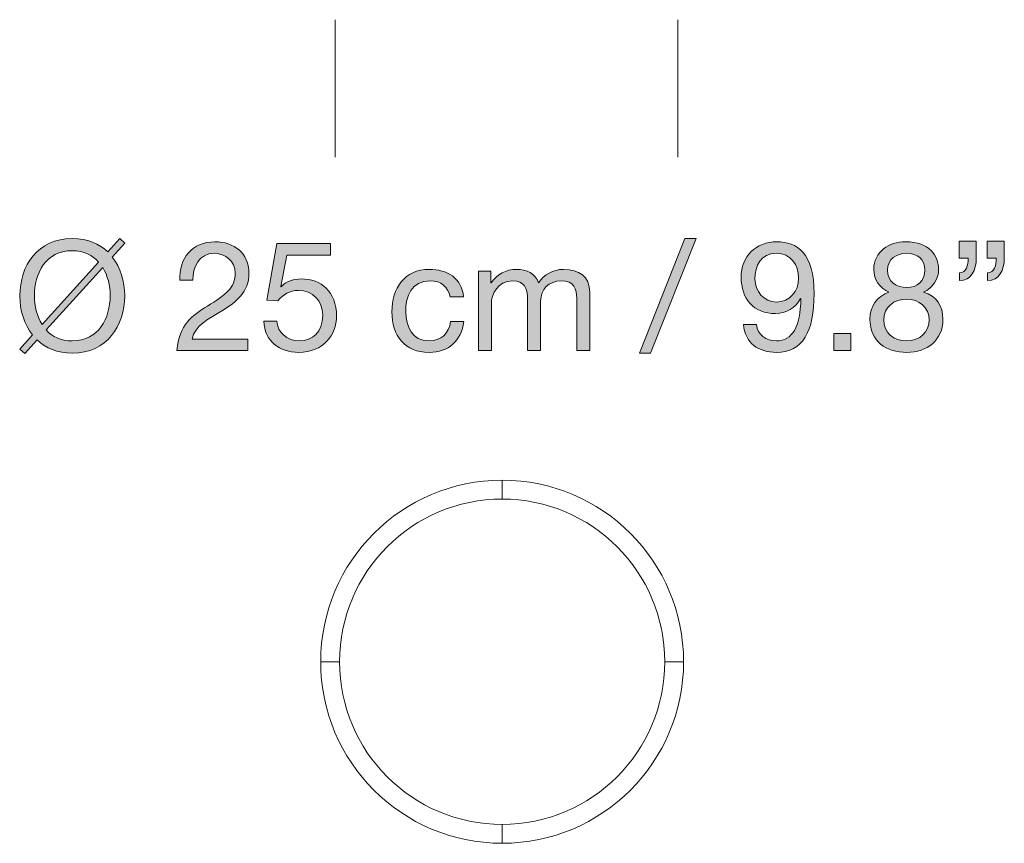
# Model space of a CAD drawing. Units: inches. Extents: x 11 to 649, y -346 to 52.
# Drawn here: x 39 to 104, y -203 to -149 of the extents above; entities that cross this region are included whole.
import ezdxf

# ---------------------------------------------------------------- set-up
doc = ezdxf.new("R2010")
doc.units = ezdxf.units.IN
doc.header["$MEASUREMENT"] = 0
doc.layers.add('Capa 1', color=7, linetype='Continuous')

# ---------------------------------------------------------------- blocks, each defined once
blk = doc.blocks.new('block 30')
at = {"layer": 'Capa 1', "true_color": 0x1a161a}
h = blk.add_hatch(color=250, dxfattribs=at)
h.dxf.hatch_style = 2
edge = h.paths.add_edge_path()
edge.add_spline(control_points=[(46.209, -163.649), (46.209, -163.649), (45.39, -164.549), (45.39, -164.549), (45.93, -165.238), (46.199, -166.138), (46.199, -167.078), (46.199, -169.017), (45.05, -170.815), (42.781, -170.815), (41.812, -170.815), (41.042, -170.485), (40.493, -169.956), (40.493, -169.956), (39.683, -170.845), (39.683, -170.845), (39.683, -170.845), (39.353, -170.545), (39.353, -170.545), (39.353, -170.545), (40.193, -169.626), (40.193, -169.626), (39.643, -168.946), (39.363, -168.027), (39.363, -167.078), (39.363, -165.139), (40.513, -163.339), (42.781, -163.339), (43.771, -163.339), (44.541, -163.679), (45.1, -164.219), (45.1, -164.219), (45.89, -163.35), (45.89, -163.35), (45.89, -163.35), (46.209, -163.649), (46.209, -163.649)], knot_values=[0, 0, 0, 0, 1, 1, 1, 2, 2, 2, 3, 3, 3, 4, 4, 4, 5, 5, 5, 6, 6, 6, 7, 7, 7, 8, 8, 8, 9, 9, 9, 10, 10, 10, 11, 11, 11, 12, 12, 12, 12], degree=3, periodic=1)
edge = h.paths.add_edge_path()
edge.add_spline(control_points=[(44.5, -164.879), (44.11, -164.429), (43.541, -164.139), (42.781, -164.139), (41.042, -164.139), (40.312, -165.638), (40.312, -167.078), (40.312, -167.747), (40.473, -168.417), (40.812, -168.946), (40.812, -168.946), (44.5, -164.879), (44.5, -164.879)], knot_values=[0, 0, 0, 0, 1, 1, 1, 2, 2, 2, 3, 3, 3, 4, 4, 4, 4], degree=3, periodic=1)
edge = h.paths.add_edge_path()
edge.add_spline(control_points=[(41.082, -169.306), (41.472, -169.746), (42.032, -170.016), (42.781, -170.016), (44.521, -170.016), (45.25, -168.517), (45.25, -167.078), (45.25, -166.428), (45.1, -165.758), (44.77, -165.238), (44.77, -165.238), (41.082, -169.306), (41.082, -169.306)], knot_values=[0, 0, 0, 0, 1, 1, 1, 2, 2, 2, 3, 3, 3, 4, 4, 4, 4], degree=3, periodic=1)
h = blk.add_hatch(color=250, dxfattribs=at)
h.dxf.hatch_style = 2
edge = h.paths.add_edge_path()
edge.add_spline(control_points=[(49.803, -166.068), (49.733, -164.629), (50.583, -163.56), (52.082, -163.56), (53.321, -163.56), (54.301, -164.279), (54.301, -165.598), (54.301, -166.848), (53.461, -167.477), (52.582, -168.027), (51.692, -168.566), (50.763, -169.017), (50.593, -169.896), (50.593, -169.896), (54.23, -169.896), (54.23, -169.896), (54.23, -169.896), (54.23, -170.646), (54.23, -170.646), (54.23, -170.646), (49.603, -170.646), (49.603, -170.646), (49.743, -168.966), (50.593, -168.367), (51.592, -167.747), (52.792, -167.007), (53.401, -166.568), (53.401, -165.588), (53.401, -164.819), (52.781, -164.309), (52.032, -164.309), (51.042, -164.309), (50.623, -165.218), (50.652, -166.068), (50.652, -166.068), (49.803, -166.068), (49.803, -166.068)], knot_values=[0, 0, 0, 0, 1, 1, 1, 2, 2, 2, 3, 3, 3, 4, 4, 4, 5, 5, 5, 6, 6, 6, 7, 7, 7, 8, 8, 8, 9, 9, 9, 10, 10, 10, 11, 11, 11, 12, 12, 12, 12], degree=3, periodic=1)
h = blk.add_hatch(color=250, dxfattribs=at)
h.dxf.hatch_style = 2
edge = h.paths.add_edge_path()
edge.add_spline(control_points=[(59.621, -164.429), (59.621, -164.429), (56.762, -164.429), (56.762, -164.429), (56.762, -164.429), (56.382, -166.468), (56.382, -166.468), (56.382, -166.468), (56.402, -166.488), (56.402, -166.488), (56.712, -166.138), (57.242, -165.978), (57.722, -165.978), (58.981, -165.978), (60.011, -166.788), (60.011, -168.407), (60.011, -169.606), (59.181, -170.766), (57.532, -170.766), (56.303, -170.766), (55.303, -170.016), (55.273, -168.736), (55.273, -168.736), (56.123, -168.736), (56.123, -168.736), (56.173, -169.466), (56.762, -170.016), (57.612, -170.016), (58.421, -170.016), (59.111, -169.466), (59.111, -168.337), (59.111, -167.397), (58.461, -166.728), (57.512, -166.728), (56.972, -166.728), (56.522, -166.998), (56.193, -167.397), (56.193, -167.397), (55.463, -167.357), (55.463, -167.357), (55.463, -167.357), (56.123, -163.679), (56.123, -163.679), (56.123, -163.679), (59.621, -163.679), (59.621, -163.679), (59.621, -163.679), (59.621, -164.429), (59.621, -164.429)], knot_values=[0, 0, 0, 0, 1, 1, 1, 2, 2, 2, 3, 3, 3, 4, 4, 4, 5, 5, 5, 6, 6, 6, 7, 7, 7, 8, 8, 8, 9, 9, 9, 10, 10, 10, 11, 11, 11, 12, 12, 12, 13, 13, 13, 14, 14, 14, 15, 15, 15, 16, 16, 16, 16], degree=3, periodic=1)
h = blk.add_hatch(color=250, dxfattribs=at)
h.dxf.hatch_style = 2
h.paths.add_polyline_path([(82.722, -163.339), (83.452, -163.339), (80.493, -170.815), (79.764, -170.815)])
h = blk.add_hatch(color=250, dxfattribs=at)
h.dxf.hatch_style = 2
edge = h.paths.add_edge_path()
edge.add_spline(control_points=[(87.393, -168.937), (87.453, -169.626), (88.012, -170.016), (88.692, -170.016), (89.731, -170.016), (90.241, -169.106), (90.291, -167.277), (90.291, -167.277), (90.271, -167.257), (90.271, -167.257), (89.951, -167.857), (89.321, -168.237), (88.632, -168.237), (87.192, -168.237), (86.393, -167.268), (86.393, -165.868), (86.393, -164.499), (87.353, -163.56), (88.722, -163.56), (90.041, -163.56), (91.15, -164.269), (91.15, -166.948), (91.15, -169.396), (90.411, -170.766), (88.692, -170.766), (87.502, -170.766), (86.653, -170.156), (86.543, -168.937), (86.543, -168.937), (87.393, -168.937), (87.393, -168.937)], knot_values=[0, 0, 0, 0, 1, 1, 1, 2, 2, 2, 3, 3, 3, 4, 4, 4, 5, 5, 5, 6, 6, 6, 7, 7, 7, 8, 8, 8, 9, 9, 9, 10, 10, 10, 10], degree=3, periodic=1)
edge = h.paths.add_edge_path()
edge.add_spline(control_points=[(88.682, -164.309), (87.672, -164.309), (87.292, -165.119), (87.292, -165.988), (87.292, -166.768), (87.872, -167.487), (88.692, -167.487), (89.581, -167.487), (90.141, -166.768), (90.141, -165.928), (90.141, -165.059), (89.631, -164.309), (88.682, -164.309)], knot_values=[0, 0, 0, 0, 1, 1, 1, 2, 2, 2, 3, 3, 3, 4, 4, 4, 4], degree=3, periodic=1)
h = blk.add_hatch(color=250, dxfattribs=at)
h.dxf.hatch_style = 2
edge = h.paths.add_edge_path()
edge.add_spline(control_points=[(97.122, -163.56), (98.671, -163.56), (99.271, -164.469), (99.271, -165.368), (99.271, -165.998), (98.871, -166.578), (98.291, -166.837), (99.141, -167.107), (99.55, -167.727), (99.55, -168.606), (99.55, -169.976), (98.511, -170.766), (97.202, -170.766), (95.842, -170.766), (94.793, -170.056), (94.793, -168.606), (94.793, -167.767), (95.243, -167.118), (96.032, -166.837), (95.442, -166.598), (95.042, -166.008), (95.042, -165.368), (95.042, -164.199), (96.032, -163.56), (97.122, -163.56)], knot_values=[0, 0, 0, 0, 1, 1, 1, 2, 2, 2, 3, 3, 3, 4, 4, 4, 5, 5, 5, 6, 6, 6, 7, 7, 7, 8, 8, 8, 8], degree=3, periodic=1)
edge = h.paths.add_edge_path()
edge.add_spline(control_points=[(97.202, -170.016), (98.051, -170.016), (98.651, -169.426), (98.651, -168.637), (98.651, -167.867), (97.991, -167.287), (97.191, -167.287), (96.352, -167.287), (95.692, -167.827), (95.692, -168.646), (95.692, -169.496), (96.322, -170.016), (97.202, -170.016)], knot_values=[0, 0, 0, 0, 1, 1, 1, 2, 2, 2, 3, 3, 3, 4, 4, 4, 4], degree=3, periodic=1)
edge = h.paths.add_edge_path()
edge.add_spline(control_points=[(97.202, -166.538), (97.871, -166.538), (98.371, -166.118), (98.371, -165.398), (98.371, -164.689), (97.871, -164.309), (97.182, -164.309), (96.502, -164.309), (95.942, -164.689), (95.942, -165.398), (95.942, -166.178), (96.502, -166.538), (97.202, -166.538)], knot_values=[0, 0, 0, 0, 1, 1, 1, 2, 2, 2, 3, 3, 3, 4, 4, 4, 4], degree=3, periodic=1)
h = blk.add_hatch(color=250, dxfattribs=at)
h.dxf.hatch_style = 2
edge = h.paths.add_edge_path()
edge.add_spline(control_points=[(100.613, -163.509), (100.613, -163.509), (101.722, -163.509), (101.722, -163.509), (101.722, -163.509), (101.722, -164.619), (101.722, -164.619), (101.722, -165.408), (101.392, -166.088), (100.623, -166.088), (100.623, -166.088), (100.623, -165.588), (100.623, -165.588), (101.073, -165.588), (101.203, -165.079), (101.203, -164.619), (101.203, -164.619), (100.613, -164.619), (100.613, -164.619), (100.613, -164.619), (100.613, -163.509), (100.613, -163.509)], knot_values=[0, 0, 0, 0, 1, 1, 1, 2, 2, 2, 3, 3, 3, 4, 4, 4, 5, 5, 5, 6, 6, 6, 7, 7, 7, 7], degree=3, periodic=1)
edge = h.paths.add_edge_path()
edge.add_spline(control_points=[(102.442, -163.509), (102.442, -163.509), (103.551, -163.509), (103.551, -163.509), (103.551, -163.509), (103.551, -164.619), (103.551, -164.619), (103.551, -165.408), (103.221, -166.088), (102.452, -166.088), (102.452, -166.088), (102.452, -165.588), (102.452, -165.588), (102.901, -165.588), (103.031, -165.079), (103.031, -164.619), (103.031, -164.619), (102.442, -164.619), (102.442, -164.619), (102.442, -164.619), (102.442, -163.509), (102.442, -163.509)], knot_values=[0, 0, 0, 0, 1, 1, 1, 2, 2, 2, 3, 3, 3, 4, 4, 4, 5, 5, 5, 6, 6, 6, 7, 7, 7, 7], degree=3, periodic=1)
h = blk.add_hatch(color=250, dxfattribs=at)
h.dxf.hatch_style = 2
edge = h.paths.add_edge_path()
edge.add_spline(control_points=[(67.411, -167.137), (67.281, -166.488), (66.831, -166.108), (66.132, -166.108), (64.902, -166.108), (64.522, -167.078), (64.522, -168.127), (64.522, -169.076), (64.952, -170.016), (66.032, -170.016), (66.851, -170.016), (67.341, -169.536), (67.451, -168.756), (67.451, -168.756), (68.32, -168.756), (68.32, -168.756), (68.13, -170.016), (67.341, -170.766), (66.042, -170.766), (64.462, -170.766), (63.623, -169.666), (63.623, -168.127), (63.623, -166.578), (64.422, -165.358), (66.062, -165.358), (67.231, -165.358), (68.17, -165.908), (68.291, -167.137), (68.291, -167.137), (67.411, -167.137), (67.411, -167.137)], knot_values=[0, 0, 0, 0, 1, 1, 1, 2, 2, 2, 3, 3, 3, 4, 4, 4, 5, 5, 5, 6, 6, 6, 7, 7, 7, 8, 8, 8, 9, 9, 9, 10, 10, 10, 10], degree=3, periodic=1)
h = blk.add_hatch(color=250, dxfattribs=at)
h.dxf.hatch_style = 2
edge = h.paths.add_edge_path()
edge.add_spline(control_points=[(69.273, -165.479), (69.273, -165.479), (70.073, -165.479), (70.073, -165.479), (70.073, -165.479), (70.073, -166.238), (70.073, -166.238), (70.073, -166.238), (70.092, -166.238), (70.092, -166.238), (70.472, -165.658), (71.052, -165.358), (71.762, -165.358), (72.391, -165.358), (72.971, -165.608), (73.181, -166.238), (73.531, -165.688), (74.14, -165.358), (74.8, -165.358), (75.83, -165.358), (76.519, -165.788), (76.519, -166.857), (76.519, -166.857), (76.519, -170.646), (76.519, -170.646), (76.519, -170.646), (75.669, -170.646), (75.669, -170.646), (75.669, -170.646), (75.669, -167.257), (75.669, -167.257), (75.669, -166.618), (75.5, -166.108), (74.67, -166.108), (73.851, -166.108), (73.321, -166.628), (73.321, -167.427), (73.321, -167.427), (73.321, -170.646), (73.321, -170.646), (73.321, -170.646), (72.471, -170.646), (72.471, -170.646), (72.471, -170.646), (72.471, -167.257), (72.471, -167.257), (72.471, -166.588), (72.261, -166.108), (71.502, -166.108), (70.492, -166.108), (70.123, -167.038), (70.123, -167.427), (70.123, -167.427), (70.123, -170.646), (70.123, -170.646), (70.123, -170.646), (69.273, -170.646), (69.273, -170.646), (69.273, -170.646), (69.273, -165.479), (69.273, -165.479)], knot_values=[0, 0, 0, 0, 1, 1, 1, 2, 2, 2, 3, 3, 3, 4, 4, 4, 5, 5, 5, 6, 6, 6, 7, 7, 7, 8, 8, 8, 9, 9, 9, 10, 10, 10, 11, 11, 11, 12, 12, 12, 13, 13, 13, 14, 14, 14, 15, 15, 15, 16, 16, 16, 17, 17, 17, 18, 18, 18, 19, 19, 19, 20, 20, 20, 20], degree=3, periodic=1)
h = blk.add_hatch(color=250, dxfattribs=at)
h.dxf.hatch_style = 2
h.paths.add_polyline_path([(92.443, -169.536), (93.552, -169.536), (93.552, -170.646), (92.443, -170.646)])
at = {"layer": 'Capa 1', "lineweight": 0}
for points in [[(82.722, -163.339), (83.452, -163.339), (80.493, -170.815), (79.764, -170.815), (82.722, -163.339)], [(92.443, -169.536), (93.552, -169.536), (93.552, -170.646), (92.443, -170.646), (92.443, -169.536)]]:
    blk.add_lwpolyline(points, dxfattribs=at)
for points, knots in [([(46.209, -163.649), (46.209, -163.649), (45.39, -164.549), (45.39, -164.549), (45.93, -165.238), (46.199, -166.138), (46.199, -167.078), (46.199, -169.017), (45.05, -170.815), (42.781, -170.815), (41.812, -170.815), (41.042, -170.485), (40.493, -169.956), (40.493, -169.956), (39.683, -170.845), (39.683, -170.845), (39.683, -170.845), (39.353, -170.545), (39.353, -170.545), (39.353, -170.545), (40.193, -169.626), (40.193, -169.626), (39.643, -168.946), (39.363, -168.027), (39.363, -167.078), (39.363, -165.139), (40.513, -163.339), (42.781, -163.339), (43.771, -163.339), (44.541, -163.679), (45.1, -164.219), (45.1, -164.219), (45.89, -163.35), (45.89, -163.35), (45.89, -163.35), (46.209, -163.649), (46.209, -163.649)], [0, 0, 0, 0, 1, 1, 1, 2, 2, 2, 3, 3, 3, 4, 4, 4, 5, 5, 5, 6, 6, 6, 7, 7, 7, 8, 8, 8, 9, 9, 9, 10, 10, 10, 11, 11, 11, 12, 12, 12, 12]), ([(49.803, -166.068), (49.733, -164.629), (50.583, -163.56), (52.082, -163.56), (53.321, -163.56), (54.301, -164.279), (54.301, -165.598), (54.301, -166.848), (53.461, -167.477), (52.582, -168.027), (51.692, -168.566), (50.763, -169.017), (50.593, -169.896), (50.593, -169.896), (54.23, -169.896), (54.23, -169.896), (54.23, -169.896), (54.23, -170.646), (54.23, -170.646), (54.23, -170.646), (49.603, -170.646), (49.603, -170.646), (49.743, -168.966), (50.593, -168.367), (51.592, -167.747), (52.792, -167.007), (53.401, -166.568), (53.401, -165.588), (53.401, -164.819), (52.781, -164.309), (52.032, -164.309), (51.042, -164.309), (50.623, -165.218), (50.652, -166.068), (50.652, -166.068), (49.803, -166.068), (49.803, -166.068)], [0, 0, 0, 0, 1, 1, 1, 2, 2, 2, 3, 3, 3, 4, 4, 4, 5, 5, 5, 6, 6, 6, 7, 7, 7, 8, 8, 8, 9, 9, 9, 10, 10, 10, 11, 11, 11, 12, 12, 12, 12]), ([(59.621, -164.429), (59.621, -164.429), (56.762, -164.429), (56.762, -164.429), (56.762, -164.429), (56.382, -166.468), (56.382, -166.468), (56.382, -166.468), (56.402, -166.488), (56.402, -166.488), (56.712, -166.138), (57.242, -165.978), (57.722, -165.978), (58.981, -165.978), (60.011, -166.788), (60.011, -168.407), (60.011, -169.606), (59.181, -170.766), (57.532, -170.766), (56.303, -170.766), (55.303, -170.016), (55.273, -168.736), (55.273, -168.736), (56.123, -168.736), (56.123, -168.736), (56.173, -169.466), (56.762, -170.016), (57.612, -170.016), (58.421, -170.016), (59.111, -169.466), (59.111, -168.337), (59.111, -167.397), (58.461, -166.728), (57.512, -166.728), (56.972, -166.728), (56.522, -166.998), (56.193, -167.397), (56.193, -167.397), (55.463, -167.357), (55.463, -167.357), (55.463, -167.357), (56.123, -163.679), (56.123, -163.679), (56.123, -163.679), (59.621, -163.679), (59.621, -163.679), (59.621, -163.679), (59.621, -164.429), (59.621, -164.429)], [0, 0, 0, 0, 1, 1, 1, 2, 2, 2, 3, 3, 3, 4, 4, 4, 5, 5, 5, 6, 6, 6, 7, 7, 7, 8, 8, 8, 9, 9, 9, 10, 10, 10, 11, 11, 11, 12, 12, 12, 13, 13, 13, 14, 14, 14, 15, 15, 15, 16, 16, 16, 16]), ([(87.393, -168.937), (87.453, -169.626), (88.012, -170.016), (88.692, -170.016), (89.731, -170.016), (90.241, -169.106), (90.291, -167.277), (90.291, -167.277), (90.271, -167.257), (90.271, -167.257), (89.951, -167.857), (89.321, -168.237), (88.632, -168.237), (87.192, -168.237), (86.393, -167.268), (86.393, -165.868), (86.393, -164.499), (87.353, -163.56), (88.722, -163.56), (90.041, -163.56), (91.15, -164.269), (91.15, -166.948), (91.15, -169.396), (90.411, -170.766), (88.692, -170.766), (87.502, -170.766), (86.653, -170.156), (86.543, -168.937), (86.543, -168.937), (87.393, -168.937), (87.393, -168.937)], [0, 0, 0, 0, 1, 1, 1, 2, 2, 2, 3, 3, 3, 4, 4, 4, 5, 5, 5, 6, 6, 6, 7, 7, 7, 8, 8, 8, 9, 9, 9, 10, 10, 10, 10]), ([(97.122, -163.56), (98.671, -163.56), (99.271, -164.469), (99.271, -165.368), (99.271, -165.998), (98.871, -166.578), (98.291, -166.837), (99.141, -167.107), (99.55, -167.727), (99.55, -168.606), (99.55, -169.976), (98.511, -170.766), (97.202, -170.766), (95.842, -170.766), (94.793, -170.056), (94.793, -168.606), (94.793, -167.767), (95.243, -167.118), (96.032, -166.837), (95.442, -166.598), (95.042, -166.008), (95.042, -165.368), (95.042, -164.199), (96.032, -163.56), (97.122, -163.56)], [0, 0, 0, 0, 1, 1, 1, 2, 2, 2, 3, 3, 3, 4, 4, 4, 5, 5, 5, 6, 6, 6, 7, 7, 7, 8, 8, 8, 8]), ([(100.613, -163.509), (100.613, -163.509), (101.722, -163.509), (101.722, -163.509), (101.722, -163.509), (101.722, -164.619), (101.722, -164.619), (101.722, -165.408), (101.392, -166.088), (100.623, -166.088), (100.623, -166.088), (100.623, -165.588), (100.623, -165.588), (101.073, -165.588), (101.203, -165.079), (101.203, -164.619), (101.203, -164.619), (100.613, -164.619), (100.613, -164.619), (100.613, -164.619), (100.613, -163.509), (100.613, -163.509)], [0, 0, 0, 0, 1, 1, 1, 2, 2, 2, 3, 3, 3, 4, 4, 4, 5, 5, 5, 6, 6, 6, 7, 7, 7, 7]), ([(102.442, -163.509), (102.442, -163.509), (103.551, -163.509), (103.551, -163.509), (103.551, -163.509), (103.551, -164.619), (103.551, -164.619), (103.551, -165.408), (103.221, -166.088), (102.452, -166.088), (102.452, -166.088), (102.452, -165.588), (102.452, -165.588), (102.901, -165.588), (103.031, -165.079), (103.031, -164.619), (103.031, -164.619), (102.442, -164.619), (102.442, -164.619), (102.442, -164.619), (102.442, -163.509), (102.442, -163.509)], [0, 0, 0, 0, 1, 1, 1, 2, 2, 2, 3, 3, 3, 4, 4, 4, 5, 5, 5, 6, 6, 6, 7, 7, 7, 7]), ([(44.5, -164.879), (44.11, -164.429), (43.541, -164.139), (42.781, -164.139), (41.042, -164.139), (40.312, -165.638), (40.312, -167.078), (40.312, -167.747), (40.473, -168.417), (40.812, -168.946), (40.812, -168.946), (44.5, -164.879), (44.5, -164.879)], [0, 0, 0, 0, 1, 1, 1, 2, 2, 2, 3, 3, 3, 4, 4, 4, 4]), ([(88.682, -164.309), (87.672, -164.309), (87.292, -165.119), (87.292, -165.988), (87.292, -166.768), (87.872, -167.487), (88.692, -167.487), (89.581, -167.487), (90.141, -166.768), (90.141, -165.928), (90.141, -165.059), (89.631, -164.309), (88.682, -164.309)], [0, 0, 0, 0, 1, 1, 1, 2, 2, 2, 3, 3, 3, 4, 4, 4, 4]), ([(97.202, -166.538), (97.871, -166.538), (98.371, -166.118), (98.371, -165.398), (98.371, -164.689), (97.871, -164.309), (97.182, -164.309), (96.502, -164.309), (95.942, -164.689), (95.942, -165.398), (95.942, -166.178), (96.502, -166.538), (97.202, -166.538)], [0, 0, 0, 0, 1, 1, 1, 2, 2, 2, 3, 3, 3, 4, 4, 4, 4]), ([(41.082, -169.306), (41.472, -169.746), (42.032, -170.016), (42.781, -170.016), (44.521, -170.016), (45.25, -168.517), (45.25, -167.078), (45.25, -166.428), (45.1, -165.758), (44.77, -165.238), (44.77, -165.238), (41.082, -169.306), (41.082, -169.306)], [0, 0, 0, 0, 1, 1, 1, 2, 2, 2, 3, 3, 3, 4, 4, 4, 4]), ([(67.411, -167.137), (67.281, -166.488), (66.831, -166.108), (66.132, -166.108), (64.902, -166.108), (64.522, -167.078), (64.522, -168.127), (64.522, -169.076), (64.952, -170.016), (66.032, -170.016), (66.851, -170.016), (67.341, -169.536), (67.451, -168.756), (67.451, -168.756), (68.32, -168.756), (68.32, -168.756), (68.13, -170.016), (67.341, -170.766), (66.042, -170.766), (64.462, -170.766), (63.623, -169.666), (63.623, -168.127), (63.623, -166.578), (64.422, -165.358), (66.062, -165.358), (67.231, -165.358), (68.17, -165.908), (68.291, -167.137), (68.291, -167.137), (67.411, -167.137), (67.411, -167.137)], [0, 0, 0, 0, 1, 1, 1, 2, 2, 2, 3, 3, 3, 4, 4, 4, 5, 5, 5, 6, 6, 6, 7, 7, 7, 8, 8, 8, 9, 9, 9, 10, 10, 10, 10]), ([(69.273, -165.479), (69.273, -165.479), (70.073, -165.479), (70.073, -165.479), (70.073, -165.479), (70.073, -166.238), (70.073, -166.238), (70.073, -166.238), (70.092, -166.238), (70.092, -166.238), (70.472, -165.658), (71.052, -165.358), (71.762, -165.358), (72.391, -165.358), (72.971, -165.608), (73.181, -166.238), (73.531, -165.688), (74.14, -165.358), (74.8, -165.358), (75.83, -165.358), (76.519, -165.788), (76.519, -166.857), (76.519, -166.857), (76.519, -170.646), (76.519, -170.646), (76.519, -170.646), (75.669, -170.646), (75.669, -170.646), (75.669, -170.646), (75.669, -167.257), (75.669, -167.257), (75.669, -166.618), (75.5, -166.108), (74.67, -166.108), (73.851, -166.108), (73.321, -166.628), (73.321, -167.427), (73.321, -167.427), (73.321, -170.646), (73.321, -170.646), (73.321, -170.646), (72.471, -170.646), (72.471, -170.646), (72.471, -170.646), (72.471, -167.257), (72.471, -167.257), (72.471, -166.588), (72.261, -166.108), (71.502, -166.108), (70.492, -166.108), (70.123, -167.038), (70.123, -167.427), (70.123, -167.427), (70.123, -170.646), (70.123, -170.646), (70.123, -170.646), (69.273, -170.646), (69.273, -170.646), (69.273, -170.646), (69.273, -165.479), (69.273, -165.479)], [0, 0, 0, 0, 1, 1, 1, 2, 2, 2, 3, 3, 3, 4, 4, 4, 5, 5, 5, 6, 6, 6, 7, 7, 7, 8, 8, 8, 9, 9, 9, 10, 10, 10, 11, 11, 11, 12, 12, 12, 13, 13, 13, 14, 14, 14, 15, 15, 15, 16, 16, 16, 17, 17, 17, 18, 18, 18, 19, 19, 19, 20, 20, 20, 20]), ([(97.202, -170.016), (98.051, -170.016), (98.651, -169.426), (98.651, -168.637), (98.651, -167.867), (97.991, -167.287), (97.191, -167.287), (96.352, -167.287), (95.692, -167.827), (95.692, -168.646), (95.692, -169.496), (96.322, -170.016), (97.202, -170.016)], [0, 0, 0, 0, 1, 1, 1, 2, 2, 2, 3, 3, 3, 4, 4, 4, 4])]:
    blk.add_open_spline(points, degree=3, knots=knots, dxfattribs=at)
blk = doc.blocks.new('block 24')
at = {"layer": 'Capa 1', "color": 250, "lineweight": 18, "true_color": 0x1a171b}
for points in [[(59.932, -149.083), (59.932, -158.051)], [(82.269, -149.083), (82.269, -158.051)], [(70.809, -179.095), (70.809, -180.327)], [(58.978, -190.927), (60.209, -190.927)], [(82.64, -190.927), (81.41, -190.927)], [(70.809, -202.759), (70.809, -201.528)]]:
    blk.add_lwpolyline(points, dxfattribs=at)
for points in [[(82.64, -190.927), (82.64, -197.462), (77.343, -202.757), (70.81, -202.757), (64.275, -202.757), (58.979, -197.462), (58.979, -190.927), (58.979, -184.392), (64.275, -179.095), (70.81, -179.095), (77.343, -179.095), (82.64, -184.392), (82.64, -190.927)], [(81.41, -190.927), (81.41, -196.782), (76.665, -201.528), (70.809, -201.528), (64.955, -201.528), (60.209, -196.782), (60.209, -190.927), (60.209, -185.072), (64.955, -180.327), (70.809, -180.327), (76.665, -180.327), (81.41, -185.072), (81.41, -190.927)]]:
    blk.add_open_spline(points, degree=3, knots=[0, 0, 0, 0, 1, 1, 1, 2, 2, 2, 3, 3, 3, 4, 4, 4, 4], dxfattribs=at)
at = {"layer": 'Capa 1'}
blk.add_blockref('block 30', (0, 0), dxfattribs=at)

msp = doc.modelspace()

# ---------------------------------------------------------------- block references
at = {"layer": 'Capa 1'}
msp.add_blockref('block 24', (0, 0), dxfattribs=at)

doc.saveas('drawing.dxf')
